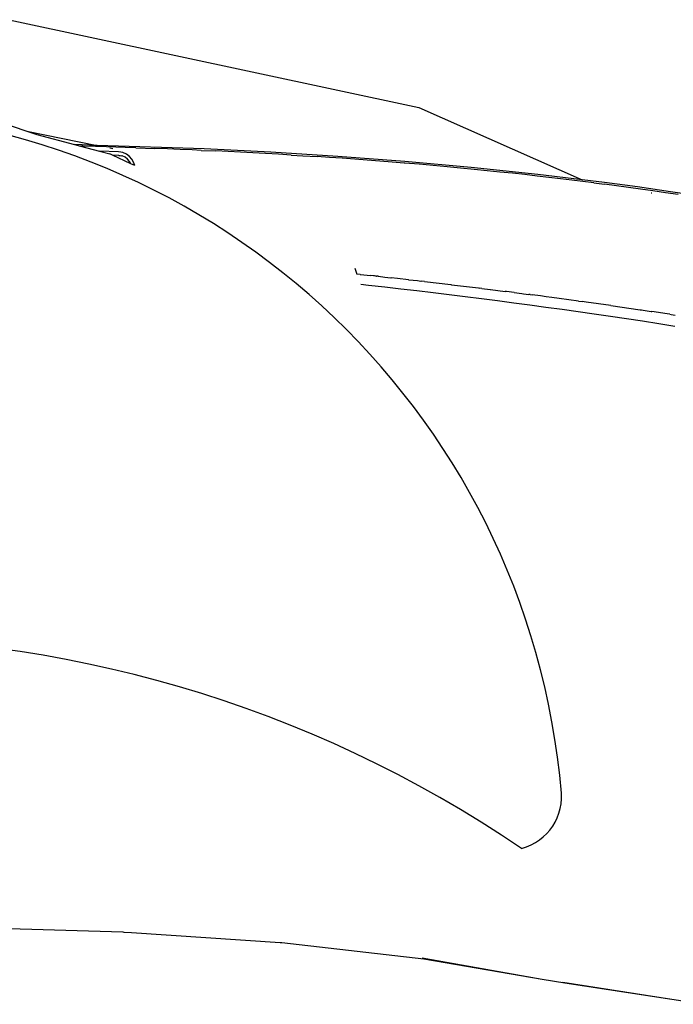
# Model space of a CAD drawing. Units: millimetres. Extents: x 95 to 6119, y 345 to 4771.
# Drawn here: x 3340 to 3453, y 3751 to 3921 of the extents above; entities that cross this region are included whole.
import ezdxf

# ---------------------------------------------------------------- set-up
doc = ezdxf.new("R2010")
doc.units = ezdxf.units.MM

msp = doc.modelspace()

# ---------------------------------------------------------------- linework, layer by layer
for p, q in [((3337.73, 3920.97), (3408.68, 3905.77)), ((3408.68, 3905.77), (3437, 3893.24)), ((3334.12, 3903.91), (3340.8, 3901.65)), ((3340.8, 3901.65), (3352.98, 3899.21)), ((3340.8, 3901.65), (3342.51, 3901.07)), ((3342.51, 3901.07), (3349.06, 3899.34)), ((3352.98, 3899.21), (3349.06, 3899.34)), ((3349.06, 3899.34), (3350.08, 3899.07)), ((3350.53, 3899.06), (3350.08, 3899.07)), ((3350.08, 3899.07), (3353.4, 3898.2)), ((3352.68, 3899), (3350.53, 3899.06)), ((3354.61, 3898.95), (3352.68, 3899)), ((3371.5, 3898.59), (3352.98, 3899.21)), ((3357.84, 3898.85), (3354.61, 3898.95)), ((3355.21, 3898.76), (3355.71, 3898.66)), ((3359.71, 3898.79), (3357.84, 3898.85)), ((3359.71, 3898.79), (3362.96, 3898.67)), ((3365.19, 3898.59), (3362.96, 3898.67)), ((3356.71, 3898.09), (3353.4, 3898.2)), ((3353.4, 3898.2), (3355.19, 3897.73)), ((3355.62, 3897.52), (3355.19, 3897.73)), ((3356.7, 3897.48), (3355.62, 3897.52)), ((3358.84, 3896.02), (3355.62, 3897.52)), ((3356.76, 3897.48), (3356.7, 3897.48)), ((3357.07, 3898.06), (3356.71, 3898.09)), ((3356.76, 3897.48), (3357, 3897.46)), ((3357, 3897.46), (3357.24, 3897.41)), ((3357.42, 3897.99), (3357.07, 3898.06)), ((3357.29, 3897.4), (3357.24, 3897.41)), ((3357.83, 3897.16), (3357.29, 3897.4)), ((3358.06, 3897.7), (3357.42, 3897.99)), ((3358.27, 3896.82), (3357.83, 3897.16)), ((3358.58, 3897.3), (3358.06, 3897.7)), ((3358.99, 3896.81), (3358.58, 3897.3)), ((3367.35, 3898.51), (3365.19, 3898.59)), ((3369.46, 3898.42), (3367.35, 3898.51)), ((3371, 3898.35), (3369.46, 3898.42)), ((3371, 3898.35), (3373.57, 3898.24)), ((3383.09, 3898.01), (3371.5, 3898.59)), ((3375.67, 3898.14), (3373.57, 3898.24)), ((3377.79, 3898.03), (3375.67, 3898.14)), ((3379.95, 3897.92), (3377.79, 3898.03)), ((3382.15, 3897.8), (3379.95, 3897.92)), ((3384.37, 3897.68), (3382.15, 3897.8)), ((3394.68, 3897.29), (3383.09, 3898.01)), ((3386.62, 3897.54), (3384.37, 3897.68)), ((3386.62, 3897.54), (3388.62, 3897.42)), ((3388.62, 3897.42), (3391.08, 3897.26)), ((3393.26, 3897.12), (3391.08, 3897.26)), ((3395.43, 3896.97), (3393.26, 3897.12)), ((3406.26, 3896.42), (3394.68, 3897.29)), ((3397.6, 3896.82), (3395.43, 3896.97)), ((3358.61, 3896.41), (3358.27, 3896.82)), ((3358.84, 3896.02), (3358.61, 3896.41)), ((3359.52, 3895.71), (3358.84, 3896.02)), ((3359.3, 3896.28), (3358.99, 3896.81)), ((3359.52, 3895.71), (3359.3, 3896.28)), ((3399.77, 3896.66), (3397.6, 3896.82)), ((3401.94, 3896.49), (3399.77, 3896.66)), ((3404.11, 3896.32), (3401.94, 3896.49)), ((3406.14, 3896.15), (3404.11, 3896.32)), ((3406.28, 3896.14), (3406.14, 3896.15)), ((3417.8, 3895.38), (3406.26, 3896.42)), ((3408.76, 3895.93), (3406.28, 3896.14)), ((3411.2, 3895.72), (3408.76, 3895.93)), ((3413.6, 3895.5), (3411.2, 3895.72)), ((3415.95, 3895.28), (3413.6, 3895.5)), ((3418.27, 3895.06), (3415.95, 3895.28)), ((3429.33, 3894.17), (3417.8, 3895.38)), ((3420.53, 3894.83), (3418.27, 3895.06)), ((3422.76, 3894.6), (3420.53, 3894.83)), ((3424.94, 3894.37), (3422.76, 3894.6)), ((3427.08, 3894.14), (3424.94, 3894.37)), ((3429.18, 3893.9), (3427.08, 3894.14)), ((3431.23, 3893.67), (3429.18, 3893.9)), ((3437, 3893.24), (3429.33, 3894.17)), ((3433.25, 3893.43), (3431.23, 3893.67)), ((3435.21, 3893.19), (3433.25, 3893.43)), ((3437.14, 3892.96), (3435.21, 3893.19)), ((3440.84, 3892.78), (3437, 3893.24)), ((3439.02, 3892.72), (3437.14, 3892.96)), ((3439.02, 3892.72), (3440.86, 3892.48)), ((3446.59, 3892.01), (3440.84, 3892.78)), ((3442.92, 3892.21), (3440.86, 3892.48)), ((3445.01, 3891.93), (3442.92, 3892.21)), ((3447.12, 3891.64), (3445.01, 3891.93)), ((3452.32, 3891.19), (3446.59, 3892.01)), ((3449.26, 3891.34), (3447.12, 3891.64)), ((3448.94, 3891.01), (3449.04, 3890.99)), ((3451.43, 3891.02), (3449.26, 3891.34)), ((3453.62, 3890.7), (3451.43, 3891.02)), ((3456.32, 3890.58), (3452.32, 3891.19)), ((3397.6, 3877.93), (3397.97, 3876.94)), ((3398.56, 3876.88), (3397.97, 3876.94)), ((3398.56, 3876.88), (3398.59, 3876.87)), ((3398.59, 3876.87), (3400.33, 3876.69)), ((3400.84, 3876.63), (3400.33, 3876.69)), ((3401.02, 3876.61), (3400.84, 3876.63)), ((3401.26, 3876.59), (3401.02, 3876.61)), ((3401.26, 3876.59), (3401.36, 3876.58)), ((3401.49, 3876.56), (3401.36, 3876.58)), ((3401.66, 3876.54), (3401.49, 3876.56)), ((3401.66, 3876.54), (3401.7, 3876.54)), ((3401.7, 3876.54), (3402.83, 3876.42)), ((3400, 3874.96), (3398.66, 3875.1)), ((3402.79, 3874.65), (3400, 3874.96)), ((3402.83, 3876.42), (3403.87, 3876.3)), ((3403.87, 3876.3), (3403.9, 3876.3)), ((3405.01, 3876.18), (3403.9, 3876.3)), ((3406.91, 3875.96), (3405.01, 3876.18)), ((3406.91, 3875.96), (3406.98, 3875.95)), ((3406.98, 3875.95), (3408.45, 3875.79)), ((3408.45, 3875.79), (3409.08, 3875.71)), ((3409.08, 3875.71), (3409.11, 3875.71)), ((3409.66, 3875.65), (3409.11, 3875.71)), ((3409.66, 3875.65), (3414.25, 3875.1)), ((3414.25, 3875.1), (3414.34, 3875.09)), ((3414.34, 3875.09), (3414.37, 3875.09)), ((3414.37, 3875.09), (3419.03, 3874.52)), ((3405.59, 3874.33), (3402.79, 3874.65)), ((3408.38, 3874.01), (3405.59, 3874.33)), ((3411.18, 3873.68), (3408.38, 3874.01)), ((3413.97, 3873.34), (3411.18, 3873.68)), ((3416.76, 3873), (3413.97, 3873.34)), ((3419.03, 3874.52), (3419.25, 3874.49)), ((3419.61, 3874.45), (3419.25, 3874.49)), ((3419.61, 3874.45), (3421.05, 3874.27)), ((3421.05, 3874.27), (3421.14, 3874.26)), ((3421.14, 3874.26), (3423.68, 3873.94)), ((3423.92, 3873.91), (3423.68, 3873.94)), ((3425.2, 3873.74), (3423.92, 3873.91)), ((3425.2, 3873.74), (3426.53, 3873.57)), ((3426.53, 3873.57), (3426.57, 3873.56)), ((3426.57, 3873.56), (3426.83, 3873.53)), ((3426.83, 3873.53), (3427.77, 3873.41)), ((3428, 3873.38), (3427.77, 3873.41)), ((3428, 3873.38), (3428.36, 3873.33)), ((3429.78, 3873.14), (3428.36, 3873.33)), ((3430.78, 3873.01), (3429.78, 3873.14)), ((3419.56, 3872.64), (3416.76, 3873)), ((3422.35, 3872.28), (3419.56, 3872.64)), ((3425.14, 3871.92), (3422.35, 3872.28)), ((3427.93, 3871.55), (3425.14, 3871.92)), ((3430.72, 3871.17), (3427.93, 3871.55)), ((3431.74, 3872.88), (3430.78, 3873.01)), ((3433.03, 3872.71), (3431.74, 3872.88)), ((3436.37, 3872.25), (3433.03, 3872.71)), ((3436.37, 3872.25), (3436.98, 3872.17)), ((3437.7, 3872.07), (3436.98, 3872.17)), ((3441.96, 3871.47), (3437.7, 3872.07)), ((3441.96, 3871.47), (3447.04, 3870.74)), ((3433.52, 3870.78), (3430.72, 3871.17)), ((3436.31, 3870.39), (3433.52, 3870.78)), ((3439.1, 3869.99), (3436.31, 3870.39)), ((3441.89, 3869.59), (3439.1, 3869.99)), ((3447.04, 3870.74), (3447.23, 3870.71)), ((3447.23, 3870.71), (3447.26, 3870.71)), ((3447.26, 3870.71), (3447.54, 3870.67)), ((3447.54, 3870.67), (3448.97, 3870.46)), ((3448.97, 3870.46), (3449.07, 3870.44)), ((3451.71, 3870.05), (3449.07, 3870.44)), ((3452.16, 3869.98), (3451.71, 3870.05)), ((3452.16, 3869.98), (3452.21, 3869.98)), ((3452.21, 3869.98), (3452.42, 3869.95)), ((3452.42, 3869.95), (3453.13, 3869.84)), ((3444.68, 3869.17), (3441.89, 3869.59)), ((3447.47, 3868.75), (3444.68, 3869.17)), ((3450.26, 3868.32), (3447.47, 3868.75)), ((3453.05, 3867.88), (3450.26, 3868.32)), ((3329.73, 3763.9), (3357.42, 3763.03)), ((3357.42, 3763.03), (3357.61, 3763.01)), ((3357.61, 3763.01), (3358.91, 3762.93)), ((3358.91, 3762.93), (3384.7, 3761.22)), ((3384.7, 3761.22), (3384.97, 3761.18)), ((3384.97, 3761.18), (3386.49, 3761.01)), ((3386.49, 3761.01), (3409.57, 3758.39)), ((3409.27, 3758.55), (3430.09, 3754.88)), ((3409.57, 3758.39), (3430.09, 3754.88)), ((3430.09, 3754.88), (3433.97, 3754.2)), ((3433.64, 3754.36), (3452.53, 3751.41)), ((3433.97, 3754.2), (3452.53, 3751.41)), ((3452.53, 3751.41), (3458.35, 3750.5))]:
    msp.add_line(p, q)
for centre, radius, start, end in [((3304.87, 3776.2), 128.99, 4.817, 175.8453), ((3308.22, 3603.67), 210.25, 55.7628, 126.7099), ((3424.16, 3786.47), 9.28, 284.7104, 8.2514)]:
    msp.add_arc(centre, radius, start, end)

doc.saveas('drawing.dxf')
